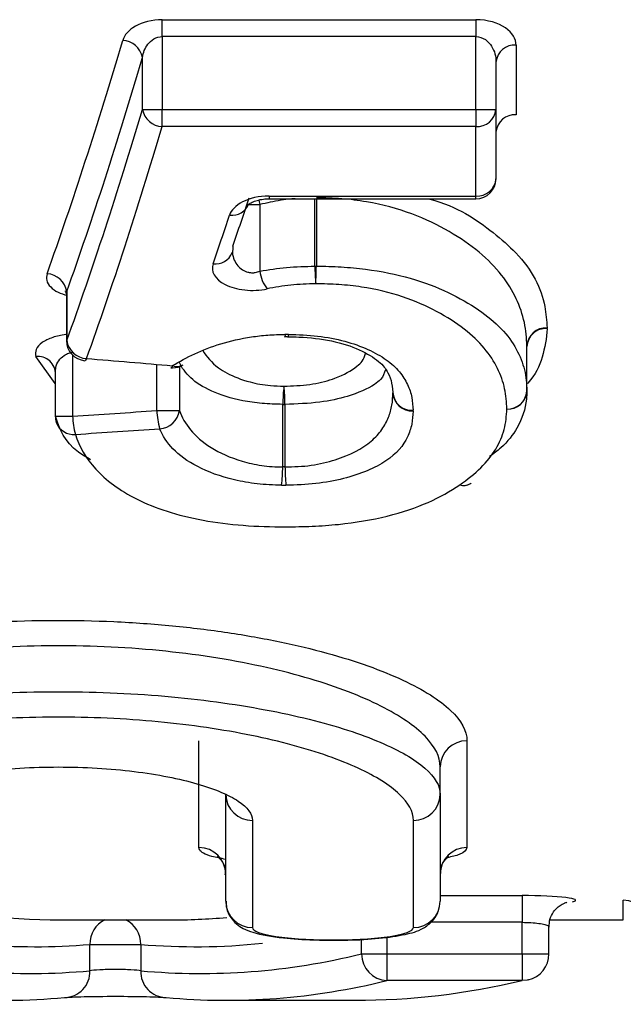
# Model space of a CAD drawing. Units: millimetres. Extents: x 131 to 275, y 88 to 274.
# Drawn here: x 230 to 233, y 89 to 93 of the extents above; entities that cross this region are included whole.
import ezdxf

# ---------------------------------------------------------------- set-up
doc = ezdxf.new("R2010")
doc.units = ezdxf.units.MM

msp = doc.modelspace()

# ---------------------------------------------------------------- linework, layer by layer
at = {"color": 7, "linetype": 'Continuous', "lineweight": 25}
for p, q in [((230.8213, 92.6994), (231.9916, 92.6994)), ((230.8213, 92.6362), (230.8213, 92.6994)), ((231.9916, 92.6994), (231.9916, 92.6362)), ((231.9916, 92.6362), (230.8213, 92.6362)), ((230.8213, 92.6362), (230.8213, 92.3644)), ((231.9916, 92.3644), (231.9916, 92.6362)), ((232.1416, 92.6048), (232.1416, 92.3447)), ((230.7476, 92.3644), (230.7476, 92.5584)), ((232.0666, 92.5412), (232.0666, 92.3644)), ((230.7476, 92.3644), (230.8213, 92.3644)), ((230.8213, 92.3644), (231.9916, 92.3644)), ((230.8213, 92.3007), (230.8213, 92.3644)), ((231.9916, 92.3644), (232.0666, 92.3644)), ((231.9916, 92.3644), (231.9916, 92.3007)), ((232.0666, 92.3644), (232.0666, 92.1059)), ((231.9916, 92.3007), (230.8213, 92.3007)), ((231.9916, 92.0413), (231.9916, 92.3007)), ((231.1853, 92.0097), (231.1853, 91.7607)), ((231.2198, 92.0413), (231.9916, 92.0413)), ((231.2198, 92.0309), (231.9916, 92.0309)), ((231.3908, 91.7796), (231.3963, 91.7796)), ((230.4652, 91.6847), (230.4652, 91.5017)), ((230.464, 91.6705), (230.464, 91.5017)), ((232.182, 91.3138), (232.182, 91.4824)), ((232.182, 91.4824), (232.182, 91.481)), ((232.182, 91.3138), (232.182, 91.481)), ((230.4223, 91.3414), (230.3491, 91.4426)), ((230.4223, 91.3859), (230.4223, 91.2196)), ((230.8012, 91.2408), (230.8854, 91.2408)), ((231.2711, 91.0303), (231.2711, 91.264)), ((231.2711, 91.264), (231.2792, 91.264)), ((231.2792, 91.264), (231.2792, 91.0303)), ((230.9583, 89.6099), (230.9583, 90.0083)), ((231.9583, 90.0083), (231.9583, 89.6099)), ((231.8583, 89.8083), (231.8583, 89.9115)), ((231.0583, 89.4099), (231.0583, 89.8083)), ((231.8583, 89.8083), (231.8583, 89.4099)), ((231.1583, 89.7114), (231.1583, 89.3112)), ((231.7583, 89.3112), (231.7583, 89.7114)), ((232.164, 89.4307), (232.164, 89.3311)), ((230.4427, 89.34), (230.8492, 89.34)), ((232.164, 89.2132), (232.164, 89.3311)), ((232.2679, 89.34), (232.5416, 89.34)), ((232.264, 89.2132), (232.264, 89.3136)), ((230.5516, 89.1503), (230.5516, 89.2484)), ((230.5516, 89.2484), (230.741, 89.2484)), ((230.741, 89.2484), (230.741, 89.1503)), ((231.5647, 89.2132), (231.6595, 89.2132)), ((231.6595, 89.2132), (232.164, 89.2132)), ((231.6595, 89.2132), (231.6595, 89.1136)), ((232.164, 89.2132), (232.164, 89.1136)), ((232.164, 89.1136), (231.6595, 89.1136)), ((231.0603, 89.04), (231.5403, 89.04))]:
    msp.add_line(p, q, dxfattribs=at)
at = {"color": 8, "linetype": 'Continuous', "lineweight": 25}
for p, q in [((231.1428, 92.0097), (231.1853, 92.0097)), ((231.2198, 92.0413), (231.2198, 92.0309)), ((231.3908, 91.7796), (231.3908, 92.0309)), ((231.3963, 92.0309), (231.3963, 91.7796)), ((231.9916, 92.0309), (231.9916, 92.0413)), ((230.4649, 91.671), (230.4652, 91.6847)), ((230.464, 91.5017), (230.4652, 91.5017)), ((230.4869, 91.4477), (230.4869, 91.2196)), ((230.8012, 91.2408), (230.8012, 91.4132)), ((230.8854, 91.4046), (230.8854, 91.2408)), ((230.4223, 91.2196), (230.4869, 91.2196)), ((231.8583, 89.4307), (232.164, 89.4307)), ((232.5416, 89.34), (232.5416, 89.4132)), ((232.164, 89.3311), (231.8228, 89.3311)), ((231.5647, 89.2132), (231.5647, 89.2678)), ((231.6595, 89.2759), (231.6595, 89.2132)), ((232.164, 89.2132), (232.264, 89.2132))]:
    msp.add_line(p, q, dxfattribs=at)
at = {"color": 8, "linetype": 'Continuous', "lineweight": 25, "flags": 128}
for points in [[(231.1815, 92.0263), (231.1832, 92.0197), (231.1853, 92.0097)], [(231.2928, 91.5251), (231.2916, 91.5184), (231.2906, 91.5165)]]:
    msp.add_lwpolyline(points, dxfattribs=at)
at = {"color": 7, "linetype": 'Continuous', "lineweight": 25, "flags": 128}
for points in [[(231.0845, 91.8538), (231.0843, 91.8402), (231.0821, 91.8304)], [(231.2791, 91.5251), (231.2799, 91.5184), (231.2806, 91.5165)], [(230.539, 91.435), (230.5356, 91.4286), (230.5328, 91.4269)], [(230.86, 91.4084), (230.8567, 91.4021), (230.8539, 91.4004)], [(232.1869, 89.1159), (232.1827, 89.115), (232.164, 89.1136)]]:
    msp.add_lwpolyline(points, dxfattribs=at)
at = {"color": 7, "linetype": 'Continuous', "lineweight": 25}
for centre, radius, start, end in [((230.6707, 92.5437), 0.0783, 10.8522, 87.7103), ((232.1363, 92.535), 0.07, 85.6612, 174.8752), ((230.8245, 92.3789), 0.0783, 190.6756, 267.6797), ((231.9968, 92.3706), 0.07, 265.7233, 354.965), ((232.1367, 92.2746), 0.0703, 85.9976, 175.3442), ((231.9916, 92.1059), 0.075, 270, 0), ((231.9965, 92.1116), 0.0704, 266.0579, 355.4225), ((230.3879, 91.6731), 0.0782, 8.5438, 87.3456), ((231.3263, 91.7805), 0.1424, 187.9912, 216.9559), ((232.359, 91.7959), 0.9683, 180.9593, 184.8549), ((229.8962, 91.7958), 1.5002, 356.8711, 359.3833), ((232.254, 91.4776), 0.0721, 87.6131, 176.1499), ((232.2526, 91.4762), 0.0707, 86.4874, 177.2835), ((230.539, 91.5017), 0.075, 180, 265.2631), ((230.5426, 91.5131), 0.0782, 188.4102, 267.3292), ((230.3572, 91.377), 0.066, 358.1988, 97.0609), ((230.86, 91.4752), 0.075, 265.2943, 270), ((230.86, 91.4752), 0.075, 270, 301.7377), ((230.8766, 91.4504), 0.0452, 248.4241, 300.3019), ((231.9338, 91.2542), 0.6628, 173.2569, 179.1504), ((230.4653, 91.2542), 0.814, 0.6889, 5.4838), ((231.7527, 91.3123), 0.0707, 182.6266, 273.4939), ((232.11, 91.3186), 0.0722, 267.6523, 356.2101), ((232.107, 91.3138), 0.075, 357.777, 360), ((231.7539, 91.311), 0.0721, 183.7046, 272.4138), ((231.0993, 91.2522), 0.2983, 182.1971, 195.366), ((230.8079, 91.2513), 0.0783, 272.7985, 352.251), ((230.4973, 91.2196), 0.075, 180, 197.8992), ((230.7842, 91.2308), 0.2975, 182.1619, 195.3817), ((230.4905, 91.2204), 0.0688, 200.287, 275.6718), ((230.6171, 91.0392), 0.654, 353.221, 359.2241), ((232.0821, 91.0391), 0.8029, 180.6279, 185.5134), ((231.9452, 91.0133), 0.0521, 254.4137, 304.1557), ((231.9457, 91.0101), 0.0492, 252.8017, 301.4308), ((231.9311, 91.0314), 0.075, 302.4057, 305.2268), ((231.9568, 89.9099), 0.0985, 89.1045, 179.074), ((231.1568, 89.8098), 0.0985, 180.9163, 270.8876), ((231.7598, 89.8098), 0.0985, 269.1121, 359.0842), ((230.959, 89.5105), 0.0994, 0.367, 90.3623), ((231.9577, 89.5105), 0.0994, 89.638, 179.6325), ((231.1577, 89.4105), 0.0994, 180.363, 270.3601), ((231.7589, 89.4105), 0.0994, 269.6397, 359.6376), ((232.5418, 89.3134), 0.0998, 0.0992, 90.0978), ((231.6651, 89.2138), 0.1004, 180.3378, 266.7671), ((232.164, 89.2132), 0.1, 283.2365, 0), ((230.4553, 89.1466), 0.0963, 270.9139, 2.1668), ((230.8373, 89.1466), 0.0963, 177.8434, 269.0946)]:
    msp.add_arc(centre, radius, start, end, dxfattribs=at)
at = {"color": 8, "linetype": 'Continuous', "lineweight": 25}
for centre, radius, start, end in [((231.0819, 92.0357), 0.0663, 261.8723, 340.4236), ((231.0199, 91.8544), 0.0667, 262.2229, 338.9119), ((232.1112, 91.3174), 0.0711, 266.627, 354.759), ((230.6507, 89.2507), 0.0992, 115.8241, 181.3282), ((230.6419, 89.2507), 0.0992, 358.6789, 64.1876)]:
    msp.add_arc(centre, radius, start, end, dxfattribs=at)
at = {"color": 7, "linetype": 'Continuous', "lineweight": 25}
for centre, major_axis, ratio, start_param, end_param in [((228.558, 110.69), (0, 21.35), 0.186024, 3.621447, 3.703423), ((228.6317, 110.69), (0, 21.425), 0.185373, 3.621447, 3.703423), ((228.6368, 110.69), (0, 21.575), 0.185373, 3.616407, 3.69756), ((228.7106, 110.69), (0, 21.65), 0.184731, 3.616407, 3.69756), ((229.0425, 110.69), (0, 21.575), 0.194098, 3.650949, 3.667907), ((228.9689, 110.69), (0, 21.65), 0.193425, 3.650949, 3.667907), ((291.7262, 110.69), (133.8381, 0), 0.161763, 4.237575, 4.24027), ((164.3939, 110.69), (153.4222, 0), 0.140625, 5.157759, 5.16003), ((164.4044, 110.69), (153.4222, 0), 0.141114, 5.157759, 5.16003), ((230.4427, 110.69), (0, 21.35), 0.340218, 3.055746, 3.141593), ((230.8492, 110.69), (0, 21.35), 0.339135, 3.141593, 3.170999), ((230.348, 110.69), (0, 21.45), 0.338631, 3.055746, 3.169626), ((230.3262, 110.69), (0, 21.55), 0.338631, 3.059133, 3.172474), ((230.9656, 110.69), (0, 21.55), 0.337554, 3.11072, 3.224053), ((230.2315, 110.69), (0, 21.65), 0.337067, 3.059133, 3.172474), ((231.0603, 110.69), (0, 21.65), 0.335995, 3.11072, 3.224053), ((231.5403, 110.69), (0, 21.65), 0.349739, 3.141593, 3.224053)]:
    msp.add_ellipse(centre, major_axis=major_axis, ratio=ratio, start_param=start_param, end_param=end_param, dxfattribs=at)
at = {"color": 8, "linetype": 'Continuous', "lineweight": 25}
msp.add_ellipse((230.944, 110.69), major_axis=(0, 21.45), ratio=0.337554, start_param=3.113559, end_param=3.176263, dxfattribs=at)
at = {"color": 7, "linetype": 'Continuous', "lineweight": 25}
for points, knots in [([(230.8213, 92.6994), (230.7833, 92.6994), (230.7471, 92.6898), (230.6957, 92.6606), (230.6797, 92.6418), (230.6738, 92.6219)], [0, 0, 0, 0, 0.5, 0.5, 1, 1, 1, 1]), ([(232.1416, 92.6048), (232.1416, 92.6277), (232.1283, 92.6506), (232.0755, 92.6869), (232.0349, 92.6994), (231.9916, 92.6994)], [0, 0, 0, 0, 0.5, 0.5, 1, 1, 1, 1]), ([(230.7476, 92.5584), (230.7501, 92.5759), (230.7564, 92.593), (230.7797, 92.6228), (230.7987, 92.6362), (230.8213, 92.6362)], [0, 0, 0, 0, 0.5, 0.5, 1, 1, 1, 1]), ([(231.9916, 92.6362), (232.0048, 92.6362), (232.0172, 92.6316), (232.0368, 92.6182), (232.0444, 92.6096), (232.0617, 92.5821), (232.0666, 92.5616), (232.0666, 92.5412)], [0, 0, 0, 0, 0.25, 0.25, 0.5, 0.5, 1, 1, 1, 1]), ([(232.0677, 92.2799), (232.0681, 92.2838), (232.0686, 92.2893), (232.0679, 92.2882), (232.0676, 92.2878)], [0, 0, 0, 0, 0.696894, 1, 1, 1, 1]), ([(231.2198, 92.0413), (231.1824, 92.0413), (231.1465, 92.0326), (231.0951, 92.006), (231.0787, 91.9885), (231.0726, 91.97)], [0, 0, 0, 0, 0.5, 0.5, 1, 1, 1, 1]), ([(231.143, 92.0098), (231.1428, 92.0093), (231.142, 92.0069), (231.1474, 92.0138), (231.1633, 92.0217), (231.1855, 92.028), (231.2055, 92.031), (231.2168, 92.0306), (231.2198, 92.0305)], [0, 0, 0, 0, 0.075519, 0.332969, 0.553973, 0.753999, 0.93564, 1, 1, 1, 1]), ([(232.182, 91.4824), (232.1809, 91.5104), (232.1791, 91.5402), (232.1659, 91.5996), (232.1558, 91.6289), (232.1282, 91.6878), (232.1103, 91.7175), (232.0638, 91.7757), (232.0361, 91.8041), (231.9707, 91.8593), (231.933, 91.8848), (231.8501, 91.9325), (231.8037, 91.9555), (231.7003, 91.9938), (231.6441, 92.0093), (231.5529, 92.0248), (231.5222, 92.0287), (231.4598, 92.0337), (231.4281, 92.0343), (231.3963, 92.0349)], [0, 0, 0, 0, 0.125, 0.125, 0.25, 0.25, 0.375, 0.375, 0.5, 0.5, 0.625, 0.625, 0.75, 0.75, 0.875, 0.875, 0.9375, 0.9375, 1, 1, 1, 1]), ([(231.0109, 91.7883), (231.0013, 91.7607), (231.017, 91.7313), (231.0757, 91.7013), (231.101, 91.6939), (231.1569, 91.6878), (231.1863, 91.6893), (231.2126, 91.6949)], [0, 0, 0, 0, 0.5, 0.5, 0.75, 0.75, 1, 1, 1, 1]), ([(231.1853, 91.7607), (231.2178, 91.7668), (231.2512, 91.7717), (231.3199, 91.7778), (231.3555, 91.7788), (231.3908, 91.7796)], [0, 0, 0, 0, 0.5, 0.5, 1, 1, 1, 1]), ([(231.3963, 91.7796), (231.4274, 91.7792), (231.4584, 91.7786), (231.5199, 91.775), (231.5505, 91.7719), (231.6393, 91.7604), (231.6949, 91.7493), (231.7986, 91.7193), (231.8456, 91.7017), (231.9297, 91.6615), (231.9685, 91.6396), (232.0348, 91.5944), (232.0624, 91.5703), (232.1097, 91.5212), (232.1283, 91.4959), (232.1561, 91.4445), (232.1661, 91.4184), (232.1792, 91.3667), (232.1809, 91.3409), (232.182, 91.3138)], [0, 0, 0, 0, 0.0625, 0.0625, 0.125, 0.125, 0.25, 0.25, 0.375, 0.375, 0.5, 0.5, 0.625, 0.625, 0.75, 0.75, 0.875, 0.875, 1, 1, 1, 1]), ([(231.3941, 91.7139), (231.3629, 91.7131), (231.3314, 91.7123), (231.2706, 91.706), (231.2411, 91.701), (231.2126, 91.6949)], [0, 0, 0, 0, 0.5, 0.5, 1, 1, 1, 1]), ([(232.107, 91.2465), (232.106, 91.2717), (232.1046, 91.2971), (232.0932, 91.3477), (232.0842, 91.373), (232.0477, 91.4488), (232.0065, 91.4991), (231.9182, 91.5681), (231.8833, 91.5901), (231.8072, 91.6308), (231.7652, 91.6495), (231.6704, 91.6813), (231.6195, 91.6935), (231.5374, 91.7058), (231.509, 91.7091), (231.4519, 91.713), (231.423, 91.7135), (231.3941, 91.7139)], [0, 0, 0, 0, 0.125, 0.125, 0.25, 0.25, 0.5, 0.5, 0.625, 0.625, 0.75, 0.75, 0.875, 0.875, 0.9375, 0.9375, 1, 1, 1, 1]), ([(230.4596, 91.687), (230.4594, 91.6872), (230.459, 91.6878), (230.4649, 91.6774), (230.4634, 91.6722), (230.4631, 91.6712)], [0, 0, 0, 0, 0.282612, 0.855207, 1, 1, 1, 1]), ([(230.86, 91.4084), (230.9103, 91.4396), (230.9695, 91.4684), (231.0752, 91.5006), (231.1137, 91.5094), (231.174, 91.5186), (231.1944, 91.521), (231.2363, 91.5241), (231.2577, 91.5247), (231.2791, 91.5251)], [0, 0, 0, 0, 0.5, 0.5, 0.75, 0.75, 0.875, 0.875, 1, 1, 1, 1]), ([(231.2772, 91.5164), (231.2803, 91.5166), (231.2848, 91.5168), (231.2892, 91.5164), (231.2906, 91.5163)], [0, 0, 0, 0, 0.6908194, 1, 1, 1, 1]), ([(231.2906, 91.5162), (231.3042, 91.5159), (231.3596, 91.5147), (231.4582, 91.5038), (231.5629, 91.4688), (231.6359, 91.4231), (231.6746, 91.371), (231.6811, 91.3295), (231.6826, 91.2902), (231.6828, 91.287)], [0, 0, 0, 0, 0.048305, 0.197166, 0.352184, 0.512328, 0.677749, 0.973864, 1, 1, 1, 1]), ([(231.2928, 91.5251), (231.3293, 91.524), (231.3658, 91.5227), (231.4363, 91.5145), (231.4708, 91.5079), (231.5645, 91.4827), (231.6178, 91.4583), (231.6766, 91.4164), (231.6929, 91.4012), (231.7191, 91.3703), (231.7283, 91.3542), (231.7435, 91.3222), (231.7492, 91.3061), (231.7555, 91.2739), (231.7563, 91.2578), (231.757, 91.2417)], [0, 0, 0, 0, 0.125, 0.125, 0.25, 0.25, 0.5, 0.5, 0.625, 0.625, 0.75, 0.75, 0.875, 0.875, 1, 1, 1, 1]), ([(231.2711, 91.264), (231.245, 91.2647), (231.2186, 91.2655), (231.1685, 91.2696), (231.1449, 91.2731), (231.077, 91.2864), (231.0386, 91.2985), (230.973, 91.3285), (230.9469, 91.3447), (230.9083, 91.3812), (230.8941, 91.4001), (230.8854, 91.4207)], [0, 0, 0, 0, 0.125, 0.125, 0.25, 0.25, 0.5, 0.5, 0.75, 0.75, 1, 1, 1, 1]), ([(232.182, 91.3138), (232.1816, 91.3037), (232.1798, 91.2554), (232.1556, 91.1844), (232.1023, 91.1131), (232.0571, 91.0798), (232.0426, 91.0691)], [0, 0, 0, 0, 0.112862, 0.53966, 0.851849, 1, 1, 1, 1]), ([(231.2792, 91.0303), (231.3123, 91.031), (231.3453, 91.0321), (231.4087, 91.0413), (231.4391, 91.0484), (231.5217, 91.0743), (231.5684, 91.0987), (231.6169, 91.1407), (231.6302, 91.155), (231.6517, 91.1851), (231.6592, 91.2009), (231.6713, 91.2304), (231.6758, 91.2458), (231.6809, 91.2766), (231.6815, 91.2919), (231.682, 91.3064)], [0, 0, 0, 0, 0.125, 0.125, 0.25, 0.25, 0.5, 0.5, 0.625, 0.625, 0.75, 0.75, 0.875, 0.875, 1, 1, 1, 1]), ([(230.8854, 91.2408), (230.8941, 91.2163), (230.908, 91.1917), (230.9462, 91.1457), (230.9717, 91.1226), (231.0358, 91.0834), (231.0743, 91.065), (231.1424, 91.0452), (231.1668, 91.0396), (231.218, 91.0321), (231.2445, 91.031), (231.2711, 91.0303)], [0, 0, 0, 0, 0.25, 0.25, 0.5, 0.5, 0.75, 0.75, 0.875, 0.875, 1, 1, 1, 1]), ([(231.757, 91.239), (231.7564, 91.2225), (231.7556, 91.2061), (231.7491, 91.1738), (231.7434, 91.1579), (231.7213, 91.1107), (231.6957, 91.08), (231.6162, 91.0264), (231.561, 91.0032), (231.4653, 90.9789), (231.4304, 90.9724), (231.358, 90.9641), (231.3205, 90.9628), (231.2829, 90.9619)], [0, 0, 0, 0, 0.125, 0.125, 0.25, 0.25, 0.5, 0.5, 0.75, 0.75, 0.875, 0.875, 1, 1, 1, 1]), ([(231.9311, 90.9631), (231.9604, 90.9838), (231.9877, 91.005), (232.0321, 91.05), (232.0513, 91.0731), (232.0802, 91.1211), (232.09, 91.1457), (232.1038, 91.1955), (232.106, 91.2209), (232.107, 91.2465)], [0, 0, 0, 0, 0.25, 0.25, 0.5, 0.5, 0.75, 0.75, 1, 1, 1, 1]), ([(230.554, 91.0573), (230.5383, 91.0665), (230.4597, 91.1126), (230.4395, 91.172), (230.4232, 91.2196)], [0, 0, 0, 0, 0.199619, 1, 1, 1, 1]), ([(231.2666, 90.962), (231.2359, 90.9628), (231.2054, 90.964), (231.1463, 90.9706), (231.1178, 90.9758), (231.038, 90.9944), (230.9918, 91.0118), (230.9154, 91.0512), (230.8843, 91.0739), (230.8384, 91.1217), (230.8218, 91.147), (230.8117, 91.1732)], [0, 0, 0, 0, 0.125, 0.125, 0.25, 0.25, 0.5, 0.5, 0.75, 0.75, 1, 1, 1, 1]), ([(230.4973, 91.1519), (230.5118, 91.1069), (230.5353, 91.0636), (230.6112, 90.9812), (230.6609, 90.9433), (230.7608, 90.8934), (230.798, 90.878), (230.8806, 90.8516), (230.926, 90.8404), (231.0211, 90.823), (231.0721, 90.8167), (231.1754, 90.8084), (231.228, 90.8073), (231.2809, 90.8068)], [0, 0, 0, 0, 0.25, 0.25, 0.5, 0.5, 0.625, 0.625, 0.75, 0.75, 0.875, 0.875, 1, 1, 1, 1]), ([(231.2809, 90.8068), (231.3142, 90.8072), (231.3476, 90.8076), (231.414, 90.8104), (231.4467, 90.8129), (231.5424, 90.8228), (231.6035, 90.8331), (231.7174, 90.861), (231.7688, 90.8785), (231.8581, 90.9178), (231.8951, 90.9401), (231.9311, 90.9631)], [0, 0, 0, 0, 0.125, 0.125, 0.25, 0.25, 0.5, 0.5, 0.75, 0.75, 1, 1, 1, 1]), ([(229.4083, 90.3294), (229.5174, 90.3605), (229.6397, 90.3872), (229.9074, 90.4292), (230.0483, 90.4439), (230.3445, 90.4595), (230.4931, 90.46), (230.7148, 90.4498), (230.7884, 90.4445), (230.9302, 90.4308), (230.9991, 90.4223), (231.1331, 90.4023), (231.1986, 90.3906), (231.3221, 90.3649), (231.3803, 90.3509), (231.5445, 90.3059), (231.6412, 90.2712), (231.7575, 90.2169), (231.7919, 90.1984), (231.8516, 90.1606), (231.877, 90.1412), (231.9377, 90.0836), (231.9583, 90.0456), (231.9583, 90.0083)], [0, 0, 0, 0, 0.125, 0.125, 0.25, 0.25, 0.375, 0.375, 0.4375, 0.4375, 0.5, 0.5, 0.5625, 0.5625, 0.625, 0.625, 0.75, 0.75, 0.8125, 0.8125, 0.875, 0.875, 1, 1, 1, 1]), ([(231.8583, 89.9115), (231.8583, 89.9488), (231.8393, 89.9867), (231.7831, 90.0443), (231.7595, 90.0637), (231.7042, 90.1015), (231.6724, 90.1201), (231.5645, 90.1745), (231.4747, 90.2093), (231.3219, 90.2547), (231.2677, 90.2688), (231.1525, 90.2947), (231.0913, 90.3066), (230.966, 90.3269), (230.9015, 90.3355), (230.7687, 90.3494), (230.6997, 90.3548), (230.4918, 90.3652), (230.3524, 90.3648), (230.0744, 90.3492), (229.9423, 90.3344), (229.6917, 90.2921), (229.5774, 90.2652), (229.4755, 90.234)], [0, 0, 0, 0, 0.125, 0.125, 0.1875, 0.1875, 0.25, 0.25, 0.375, 0.375, 0.4375, 0.4375, 0.5, 0.5, 0.5625, 0.5625, 0.625, 0.625, 0.75, 0.75, 0.875, 0.875, 1, 1, 1, 1]), ([(229.4755, 90.0833), (229.5775, 90.1097), (229.6919, 90.1322), (229.9421, 90.1676), (230.0736, 90.18), (230.3502, 90.193), (230.4889, 90.1934), (230.6958, 90.1849), (230.7646, 90.1805), (230.8971, 90.169), (230.9615, 90.1618), (231.0866, 90.145), (231.1479, 90.1351), (231.2634, 90.1135), (231.3178, 90.1016), (231.4714, 90.0634), (231.5619, 90.034), (231.6707, 89.9877), (231.7028, 89.9719), (231.7586, 89.9395), (231.7824, 89.9229), (231.8391, 89.8734), (231.8583, 89.8406), (231.8583, 89.8083)], [0, 0, 0, 0, 0.125, 0.125, 0.25, 0.25, 0.375, 0.375, 0.4375, 0.4375, 0.5, 0.5, 0.5625, 0.5625, 0.625, 0.625, 0.75, 0.75, 0.8125, 0.8125, 0.875, 0.875, 1, 1, 1, 1]), ([(231.7583, 89.7114), (231.7583, 89.7437), (231.7406, 89.7764), (231.6884, 89.826), (231.6665, 89.8426), (231.615, 89.875), (231.5854, 89.8909), (231.485, 89.9373), (231.4013, 89.9668), (231.259, 90.0053), (231.2086, 90.0172), (231.1013, 90.0391), (231.0444, 90.0491), (230.928, 90.0661), (230.868, 90.0734), (230.7445, 90.0851), (230.6804, 90.0896), (230.4873, 90.0983), (230.3579, 90.098), (230.0996, 90.0849), (229.9769, 90.0724), (229.7439, 90.0368), (229.6375, 90.0141), (229.5427, 89.9877)], [0, 0, 0, 0, 0.125, 0.125, 0.1875, 0.1875, 0.25, 0.25, 0.375, 0.375, 0.4375, 0.4375, 0.5, 0.5, 0.5625, 0.5625, 0.625, 0.625, 0.75, 0.75, 0.875, 0.875, 1, 1, 1, 1]), ([(229.7083, 89.7114), (229.7083, 89.7355), (229.7266, 89.76), (229.7796, 89.7951), (229.8018, 89.8067), (229.8533, 89.8283), (229.8828, 89.8386), (229.9498, 89.8579), (229.9863, 89.8665), (230.065, 89.8819), (230.1077, 89.8887), (230.1964, 89.8995), (230.2423, 89.9037), (230.3372, 89.9093), (230.386, 89.9107), (230.5306, 89.9107), (230.6279, 89.9048), (230.7601, 89.8885), (230.8029, 89.8817), (230.8816, 89.8663), (230.9178, 89.8576), (230.984, 89.8385), (231.0141, 89.8281), (231.0654, 89.8064), (231.0871, 89.7951), (231.1402, 89.7598), (231.1583, 89.7355), (231.1583, 89.7114)], [0, 0, 0, 0, 0.125, 0.125, 0.1875, 0.1875, 0.25, 0.25, 0.3125, 0.3125, 0.375, 0.375, 0.4375, 0.4375, 0.5, 0.5, 0.625, 0.625, 0.6875, 0.6875, 0.75, 0.75, 0.8125, 0.8125, 0.875, 0.875, 1, 1, 1, 1]), ([(231.0268, 89.5766), (231.0266, 89.5768), (231.0261, 89.5772), (231.0415, 89.565), (231.0595, 89.5358), (231.0562, 89.5147), (231.0553, 89.5083)], [0, 0, 0, 0, 0.194757, 0.483682, 0.843806, 1, 1, 1, 1]), ([(231.8614, 89.5138), (231.861, 89.5216), (231.8602, 89.5427), (231.8777, 89.5671), (231.8902, 89.577), (231.8904, 89.5769), (231.8904, 89.5769)], [0, 0, 0, 0, 0.191082, 0.519559, 0.797104, 1, 1, 1, 1]), ([(231.0604, 89.4094), (231.0602, 89.4011), (231.0596, 89.3795), (231.0751, 89.349), (231.0986, 89.3232), (231.1274, 89.305), (231.1772, 89.286), (231.2573, 89.273), (231.3739, 89.2643), (231.4446, 89.2648), (231.4741, 89.265)], [0, 0, 0, 0, 0.045793, 0.119964, 0.18738, 0.259835, 0.366263, 0.641622, 0.850267, 1, 1, 1, 1]), ([(231.4741, 89.265), (231.4873, 89.2649), (231.5418, 89.2643), (231.6352, 89.2707), (231.7281, 89.2843), (231.784, 89.2999), (231.8285, 89.3313), (231.854, 89.369), (231.8565, 89.3967), (231.8577, 89.4099)], [0, 0, 0, 0, 0.070785, 0.293714, 0.52635, 0.730008, 0.838321, 0.922655, 1, 1, 1, 1]), ([(232.3526, 89.4078), (232.3739, 89.4127), (232.3639, 89.4185), (232.2901, 89.4277), (232.2281, 89.4307), (232.164, 89.4307)], [0, 0, 0, 0, 0.5, 0.5, 1, 1, 1, 1]), ([(232.265, 89.3133), (232.2654, 89.323), (232.2661, 89.3431), (232.2796, 89.3692), (232.2969, 89.3882), (232.3131, 89.399), (232.3241, 89.4038), (232.3294, 89.4054), (232.3311, 89.4058), (232.3297, 89.4055), (232.3292, 89.4054)], [0, 0, 0, 0, 0.179901, 0.376946, 0.538687, 0.672316, 0.770714, 0.850587, 0.94022, 1, 1, 1, 1]), ([(231.1583, 89.3112), (231.1583, 89.2985), (231.1896, 89.2868), (231.2734, 89.2741), (231.3065, 89.2708), (231.3795, 89.2663), (231.4191, 89.2652), (231.5374, 89.2652), (231.6162, 89.27), (231.7265, 89.2867), (231.7583, 89.2985), (231.7583, 89.3112)], [0, 0, 0, 0, 0.25, 0.25, 0.375, 0.375, 0.5, 0.5, 0.75, 0.75, 1, 1, 1, 1]), ([(230.741, 89.1503), (230.7343, 89.1515), (230.7216, 89.1527), (230.6878, 89.1544), (230.6671, 89.1549), (230.6257, 89.1549), (230.6048, 89.1544), (230.5713, 89.1527), (230.5583, 89.1515), (230.5516, 89.1503)], [0, 0, 0, 0, 0.25, 0.25, 0.5, 0.5, 0.75, 0.75, 1, 1, 1, 1]), ([(230.4568, 89.0503), (230.4702, 89.0516), (230.4962, 89.0527), (230.5633, 89.0545), (230.6051, 89.055), (230.688, 89.055), (230.7295, 89.0545), (230.7969, 89.0527), (230.8224, 89.0515), (230.8358, 89.0503)], [0, 0, 0, 0, 0.25, 0.25, 0.5, 0.5, 0.75, 0.75, 1, 1, 1, 1])]:
    msp.add_open_spline(points, degree=3, knots=knots, dxfattribs=at)
at = {"color": 8, "linetype": 'Continuous', "lineweight": 25}
for points, knots in [([(231.3169, 92.0309), (231.3115, 92.0307), (231.2937, 92.03), (231.2491, 92.0234), (231.2114, 92.0153), (231.1853, 92.0097)], [0, 0, 0, 0, 0.117568, 0.387911, 1, 1, 1, 1]), ([(231.8163, 92.0309), (231.8173, 92.0307), (231.9222, 92.0038), (232.0309, 91.9278), (232.1874, 91.7938), (232.2497, 91.669), (232.2554, 91.5761), (232.257, 91.5496)], [0, 0, 0, 0, 0.003092, 0.305343, 0.460987, 0.846431, 1, 1, 1, 1]), ([(231.0838, 91.8384), (231.0836, 91.8355), (231.0828, 91.8233), (231.0886, 91.8034), (231.1014, 91.7815), (231.1191, 91.7656), (231.1354, 91.7584), (231.1501, 91.7553), (231.1595, 91.7548), (231.1729, 91.7563), (231.1799, 91.7588), (231.1853, 91.7607)], [0, 0, 0, 0, 0.065677, 0.277953, 0.458136, 0.60952, 0.742076, 0.771674, 0.869937, 0.898057, 1, 1, 1, 1]), ([(230.3915, 91.7512), (230.39, 91.743), (230.387, 91.7262), (230.4025, 91.7023), (230.4294, 91.6822), (230.4553, 91.6738), (230.4673, 91.6698)], [0, 0, 0, 0, 0.259476, 0.535363, 0.78393, 1, 1, 1, 1]), ([(232.257, 91.5468), (232.257, 91.5466), (232.2556, 91.5107), (232.2429, 91.4416), (232.2142, 91.3725), (232.183, 91.3416), (232.182, 91.3406)], [0, 0, 0, 0, 0.00369, 0.503249, 0.984625, 1, 1, 1, 1]), ([(230.464, 91.5243), (230.4631, 91.5242), (230.4447, 91.5225), (230.4095, 91.5142), (230.3701, 91.4949), (230.3466, 91.4695), (230.3483, 91.4515), (230.3491, 91.4426)], [0, 0, 0, 0, 0.010996, 0.236154, 0.484952, 0.742648, 1, 1, 1, 1]), ([(230.4236, 91.3859), (230.4235, 91.3912), (230.4231, 91.4053), (230.4334, 91.4266), (230.4511, 91.445), (230.4684, 91.4537), (230.4796, 91.457), (230.4844, 91.4578), (230.4869, 91.4582)], [0, 0, 0, 0, 0.173689, 0.461867, 0.722766, 0.8885, 0.940515, 1, 1, 1, 1]), ([(230.9723, 91.4646), (230.9881, 91.4422), (231.0094, 91.412), (231.0742, 91.3734), (231.1361, 91.348), (231.2143, 91.3335), (231.2588, 91.3324), (231.2756, 91.332)], [0, 0, 0, 0, 0.3445662, 0.4649669, 0.7135389, 0.8918033, 1, 1, 1, 1]), ([(231.2756, 91.332), (231.2794, 91.3321), (231.3158, 91.3329), (231.3852, 91.3373), (231.4793, 91.363), (231.5362, 91.3949), (231.5718, 91.4272), (231.5767, 91.4438), (231.5797, 91.4536)], [0, 0, 0, 0, 0.025562, 0.240734, 0.454338, 0.748419, 0.851346, 1, 1, 1, 1]), ([(231.6543, 91.3931), (231.6502, 91.3806), (231.6437, 91.361), (231.5987, 91.3265), (231.5279, 91.2949), (231.408, 91.2683), (231.3235, 91.2655), (231.2792, 91.264)], [0, 0, 0, 0, 0.167084, 0.264319, 0.552396, 0.765463, 1, 1, 1, 1]), ([(231.0583, 89.566), (231.0399, 89.5694), (230.9868, 89.5793), (230.9617, 89.5954), (230.959, 89.6071), (230.9583, 89.6099)], [0, 0, 0, 0, 0.287803, 0.827041, 1, 1, 1, 1]), ([(231.9583, 89.6099), (231.9546, 89.6008), (231.949, 89.5868), (231.9015, 89.5759), (231.8848, 89.5721)], [0, 0, 0, 0, 0.648909, 1, 1, 1, 1]), ([(232.164, 89.3311), (232.1752, 89.3309), (232.1976, 89.3305), (232.2276, 89.3274), (232.25, 89.3228), (232.2628, 89.3179), (232.2627, 89.3148), (232.2627, 89.3135)], [0, 0, 0, 0, 0.2122419, 0.4250055, 0.638985, 0.8544274, 1, 1, 1, 1])]:
    msp.add_open_spline(points, degree=3, knots=knots, dxfattribs=at)
at = {"color": 7, "linetype": 'Continuous', "lineweight": 25}
for points in [[(232.257, 91.5468), (232.257, 91.5478), (232.257, 91.5487), (232.257, 91.5496)], [(231.2928, 91.5251), (231.2882, 91.5252), (231.2836, 91.5252), (231.2791, 91.5251)], [(231.757, 91.239), (231.757, 91.2399), (231.757, 91.2408), (231.757, 91.2417)], [(231.2792, 91.0303), (231.2765, 91.0302), (231.2738, 91.0302), (231.2711, 91.0303)], [(231.2666, 90.962), (231.272, 90.9618), (231.2775, 90.9618), (231.2829, 90.9619)]]:
    msp.add_open_spline(points, degree=3, dxfattribs=at)

doc.saveas('drawing.dxf')
